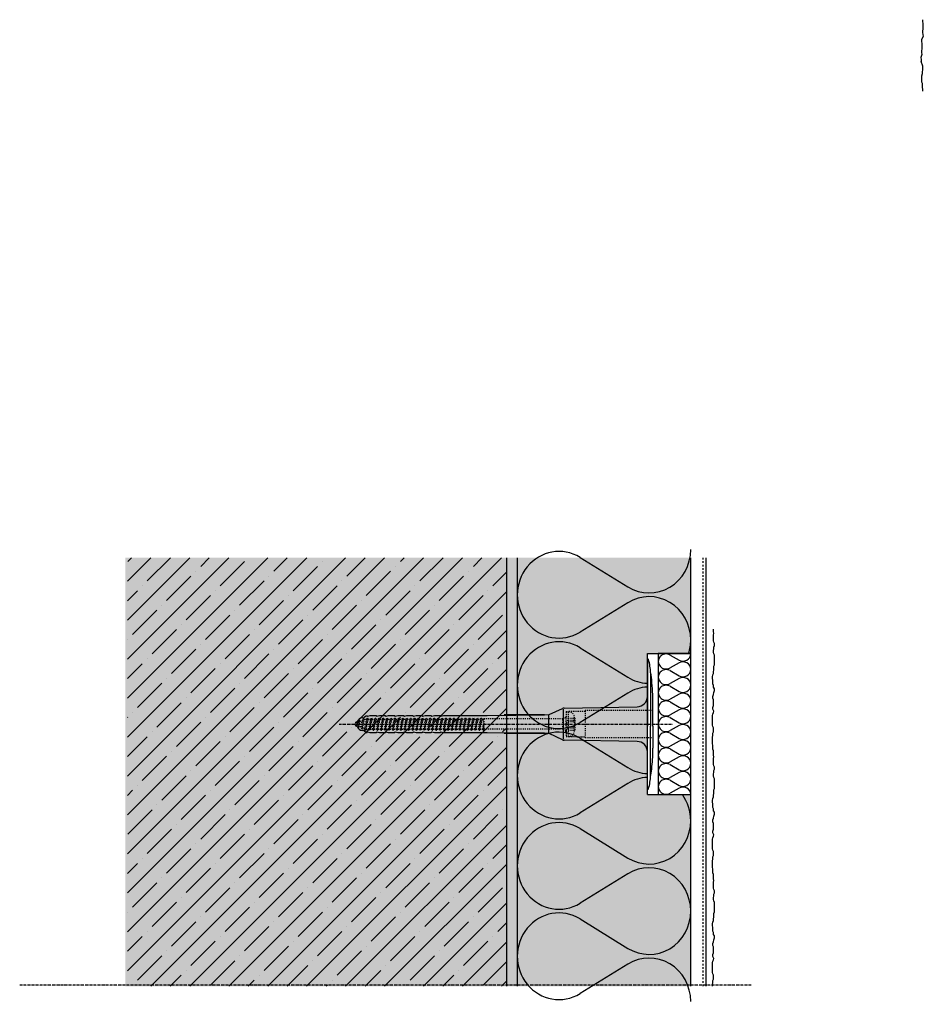
# Model space of a CAD drawing. Extents: x 158 to 4112, y -11579 to -2808.
# Drawn here: x 2578 to 2994, y -4724 to -4270 of the extents above; entities that cross this region are included whole.
import ezdxf

# ---------------------------------------------------------------- set-up
doc = ezdxf.new("R2010")
doc.units = 0
doc.header["$LTSCALE"] = 0.1
for name, pattern in [('ACHSE', [18.5, 12, -3, 0.5, -3]), ('AUSGEZOGEN', [0]), ('MVS_STRICH', [48, 8, -8, 8, -8, 8, -8]), ('OBERFLÄCHE', [25.5, 12, -3, 0.5, -3, 0.5, -3, 0.5, -3]), ('STRICHLINIE', [10, 5, -5]), ('STRICHLINIE2', [0.375, 0.25, -0.125])]:
    doc.linetypes.add(name, pattern=pattern)
for name, color, linetype in [('ACHSEN', 1, 'ACHSE'), ('Armierung', 6, 'Continuous'), ('BEMASSUNG', 1, 'AUSGEZOGEN'), ('DÄMMUNG', 1, 'Continuous'), ('Putz', 6, 'Continuous'), ('Rohbau', 4, 'Continuous'), ('SCHRAFFUR', 7, 'Continuous'), ('SICHTBARE', 7, 'Continuous'), ('UNSICHTBARE', 1, 'STRICHLINIE'), ('ZUSATZ', 1, 'OBERFLÄCHE')]:
    doc.layers.add(name, color=color, linetype=linetype)

# ---------------------------------------------------------------- blocks, each defined once
blk = doc.blocks.new('DAEMM')
at = {"layer": 'DÄMMUNG'}
for p, q in [((0.2065, 0.362), (0.0435, 0.638)), ((0.4565, 0.638), (0.2935, 0.362))]:
    blk.add_line(p, q, dxfattribs=at)
for centre, radius, start, end in [((0.25, 0.76), 0.2398, 329.435, 210.565), ((-0.0001, 0.2399), 0.2399, 270.0152, 30.5802), ((0.5001, 0.2399), 0.2399, 149.4198, 269.9848)]:
    blk.add_arc(centre, radius, start, end, dxfattribs=at)
blk = doc.blocks.new('A$C1226094A')
at = {"layer": 'ACHSEN', "color": 1, "linetype": 'ACHSE'}
blk.add_line((0, -142.19), (0, 11.74), dxfattribs=at)
at = {"layer": 'SICHTBARE', "color": 1, "linetype": 'Continuous'}
for p, q in [((-29.72, 0), (-12.79, 0)), ((-23.62, 1.57), (-23.67, 1.44)), ((-23.67, 1.44), (1, 1.44)), ((-12.79, 0), (1, 0)), ((1, 2.53), (-9.08, 2.53)), ((1, 2.53), (11.08, 2.53)), ((23.67, 1.44), (1, 1.44)), ((14.79, 0), (1, 0)), ((29.72, 0), (14.79, 0)), ((23.62, 1.57), (23.67, 1.44)), ((12.79, 0), (-12.79, 0)), ((-7.4, -38.38), (-7.99, -4.72)), ((7.99, -4.72), (7.4, -38.38)), ((-4.38, -45.24), (-7.22, -39.15)), ((-6.9, -38.77), (6.98, -38.77)), ((7.22, -39.15), (4.38, -45.24)), ((-3.96, -73.92), (-4.2, -47.52)), ((-4.2, -47.52), (-4.2, -66.05)), ((-3.91, -45.64), (3.87, -45.64)), ((4.2, -47.52), (3.96, -73.92)), ((4.2, -66.05), (4.2, -47.52)), ((-3.96, -93.98), (-3.96, -73.92)), ((3.96, -73.92), (3.96, -93.98)), ((-3.68, -95.19), (-3.96, -93.98)), ((3.96, -93.98), (3.68, -95.19)), ((-3.96, -95.43), (-3.86, -95.42)), ((-3.96, -98.21), (-3.96, -95.43)), ((-3.68, -99.41), (-3.96, -98.21)), ((-3.96, -99.65), (-3.86, -99.65)), ((-3.96, -102.43), (-3.96, -99.65)), ((-2.3, -99.72), (-2.35, -99.78)), ((3.96, -98.21), (3.68, -99.41)), ((3.86, -95.42), (3.96, -95.43)), ((3.86, -99.65), (3.96, -99.65)), ((3.96, -95.43), (3.96, -98.21)), ((3.96, -99.65), (3.96, -102.43)), ((-3.68, -103.64), (-3.96, -102.43)), ((-3.96, -105.65), (-3.96, -103.87)), ((-3.96, -103.87), (-3.86, -103.87)), ((-2.3, -103.26), (-2.55, -103.51)), ((3.96, -102.43), (3.68, -103.64)), ((3.86, -103.87), (3.96, -103.87)), ((3.96, -103.87), (3.96, -105.65)), ((-3.96, -105.65), (-3.96, -105.65)), ((-3.96, -106.66), (-3.96, -105.65)), ((-3.68, -107.86), (-3.96, -106.66)), ((-3.96, -110.88), (-3.96, -108.1)), ((-3.96, -108.1), (-3.86, -108.1)), ((-2.3, -106.79), (-2.75, -107.25)), ((3.96, -106.66), (3.68, -107.86)), ((3.86, -108.1), (3.96, -108.1)), ((3.96, -105.65), (3.96, -105.65)), ((3.96, -105.65), (3.96, -106.66)), ((3.96, -108.1), (3.96, -110.88)), ((-3.68, -112.08), (-3.96, -110.88)), ((-3.96, -115.1), (-3.96, -112.32)), ((-3.96, -112.32), (-3.86, -112.32)), ((3.96, -110.88), (3.68, -112.08)), ((3.86, -112.32), (3.96, -112.32)), ((3.96, -112.32), (3.96, -115.1)), ((-3.68, -116.31), (-3.96, -115.1)), ((-3.96, -116.55), (-3.86, -116.54)), ((-3.96, -119.33), (-3.96, -116.55)), ((3.96, -115.1), (3.68, -116.31)), ((3.86, -116.54), (3.96, -116.55)), ((3.96, -116.55), (3.96, -119.33)), ((-3.68, -120.53), (-3.96, -119.33)), ((-3.96, -120.77), (-3.86, -120.77)), ((-3.96, -123.55), (-3.96, -120.77)), ((3.96, -119.33), (3.68, -120.53)), ((3.86, -120.77), (3.96, -120.77)), ((3.96, -120.77), (3.96, -123.55)), ((-3.68, -124.76), (-3.96, -123.55)), ((-3.96, -127.78), (-3.96, -124.99)), ((-3.96, -124.99), (-3.86, -124.99)), ((3.96, -123.55), (3.68, -124.76)), ((3.86, -124.99), (3.96, -124.99)), ((3.96, -124.99), (3.96, -127.78)), ((-3.68, -128.98), (-3.96, -127.78)), ((-3.84, -129.66), (-3.84, -129.21)), ((-3.84, -129.66), (-3.84, -129.21)), ((-3.41, -130.42), (-3.84, -129.66)), ((-2.88, -130.66), (-2.99, -130.66)), ((-2.88, -131.42), (-2.88, -130.66)), ((2.99, -130.66), (2.88, -130.66)), ((2.88, -130.66), (2.88, -131.42)), ((3.84, -129.66), (3.41, -130.42)), ((3.96, -127.78), (3.68, -128.98)), ((3.84, -129.66), (3.84, -129.21)), ((3.84, -129.21), (3.84, -129.66)), ((-0.81, -133.59), (-0.99, -133.77)), ((-0.96, -134.35), (-0.96, -133.78)), ((-0.43, -134.5), (-0.82, -134.5)), ((0.82, -134.5), (0.43, -134.5)), ((0.96, -133.78), (0.96, -134.35))]:
    blk.add_line(p, q, dxfattribs=at)
for centre, radius, start, end in [((-29.72, 0.25), 0.25, 107.0383, 268.0994), ((-23.46, -20.16), 21.6, 90.6383, 107.0383), ((-29.72, 0.38), 0.384, 268.0994, 270), ((-10.18, -92.03), 94.56, 96.9976, 98.1712), ((-8.86, -114.81), 117.34, 91.0436, 96.2808), ((-9.08, -92.03), 94.56, 90, 91.1634), ((11.08, -92.03), 94.56, 88.8366, 90), ((11.26, -75.23), 77.76, 82.2821, 88.7159), ((10.18, -92.03), 94.56, 81.8288, 83.0024), ((23.46, -20.16), 21.6, 72.9617, 89.3617), ((29.72, 0.38), 0.384, 270, 271.9006), ((29.72, 0.25), 0.25, 271.9006, 72.9617), ((-12.79, -4.8), 4.8, 1, 90), ((12.79, -4.8), 4.8, 90, 179), ((-5.48, -38.34), 1.92, 181, 205), ((5.48, -38.34), 1.92, 335, 359), ((-1193.88, -65.93), 1189.68, 359.99407, 0.99641), ((1193.88, -65.93), 1189.68, 179.00359, 180.00593), ((-3.86, -95.23), 0.192, 271, 13.2), ((3.86, -95.23), 0.192, 166.8, 269), ((-3.86, -99.46), 0.192, 271, 13.2), ((3.86, -99.46), 0.192, 166.8, 269), ((-3.86, -103.68), 0.192, 271, 13.2), ((3.86, -103.68), 0.192, 166.8, 269), ((-3.86, -107.9), 0.192, 271, 13.2), ((3.86, -107.9), 0.192, 166.8, 269), ((-3.86, -112.13), 0.192, 271, 13.2), ((3.86, -112.13), 0.192, 166.8, 269), ((-3.86, -116.35), 0.192, 271, 13.2), ((3.86, -116.35), 0.192, 166.8, 269), ((-3.86, -120.58), 0.192, 271, 13.2), ((3.86, -120.58), 0.192, 166.8, 269), ((-3.86, -124.8), 0.192, 271, 13.2), ((3.86, -124.8), 0.192, 166.8, 269), ((-3.86, -129.02), 0.192, 277.3299, 13.2), ((-2.99, -130.18), 0.48, 210, 270), ((-0.48, -131.42), 2.4, 180, 258.463), ((0.48, -131.42), 2.4, 281.537, 0), ((2.99, -130.18), 0.48, 270, 330), ((3.86, -129.02), 0.192, 166.8, 262.6701), ((-0.82, -134.35), 0.144, 180, 270), ((0.82, -134.35), 0.144, 270, 0)]:
    blk.add_arc(centre, radius, start, end, dxfattribs=at)
for points in [[(-3.84, -129.21), (-3.84, -129.21), (-3.84, -129.21), (-3.84, -129.21)], [(-3.84, -129.66), (-3.84, -129.66), (-3.84, -129.66), (-3.84, -129.66)], [(3.84, -129.21), (3.84, -129.21), (3.84, -129.21), (3.84, -129.21)], [(3.84, -129.66), (3.84, -129.66), (3.84, -129.66), (3.84, -129.66)]]:
    blk.add_open_spline(points, degree=3, dxfattribs=at)
at = {"layer": 'UNSICHTBARE', "color": 2, "linetype": 'STRICHLINIE'}
for p, q in [((-6.2, 2.53), (-6.2, -28.68)), ((6.2, -28.68), (6.2, 2.53)), ((-6.2, -28.68), (6.2, -28.68)), ((-5.84, -28.68), (-5.75, -36.54)), ((-3.05, -33.79), (-3.05, -33.55)), ((-3.05, -33.79), (3.05, -33.79)), ((-2.8, -36.54), (-2.8, -33.79)), ((-2.75, -33.54), (2.75, -33.54)), ((-1.75, -36.54), (-1.75, -33.79)), ((-1.25, -36.54), (-1.25, -33.79)), ((1.25, -36.54), (1.25, -33.79)), ((1.75, -36.54), (1.75, -33.79)), ((2.8, -36.54), (2.8, -33.79)), ((3.05, -33.79), (3.05, -33.55)), ((-5.75, -36.54), (5.75, -36.54)), ((-5.75, -37.54), (-5.75, -36.54)), ((-5.75, -37.54), (-2.9, -37.54)), ((-4.71, -37.54), (-3.55, -37.54)), ((-3.55, -37.54), (-2.4, -37.54)), ((-3.25, -37.54), (-2.4, -39.01)), ((2.9, -37.54), (-2.9, -37.54)), ((-2.8, -36.54), (2.8, -36.54)), ((-2.8, -36.54), (0, -37.56)), ((-2.4, -39.01), (-2.4, -75.36)), ((2.4, -39.01), (-2.4, -39.01)), ((0, -37.56), (2.8, -36.54)), ((2.4, -37.54), (3.55, -37.54)), ((3.25, -37.54), (2.4, -39.01)), ((2.4, -39.01), (2.4, -75.36)), ((2.9, -37.54), (5.75, -37.54)), ((3.55, -37.54), (4.71, -37.54)), ((5.75, -37.54), (5.75, -36.54)), ((-2.3, -76.21), (-2.8, -76.5)), ((2.8, -77.41), (-2.8, -76.5)), ((-2.8, -76.6), (-2.8, -76.5)), ((2.8, -77.51), (-2.8, -76.6)), ((-2.3, -76.89), (-2.8, -76.6)), ((-2.4, -75.36), (2.4, -75.36)), ((-2.3, -75.54), (-2.4, -75.36)), ((2.3, -75.54), (-2.3, -75.54)), ((-2.3, -76.21), (-2.3, -75.54)), ((2.3, -77.12), (-2.3, -76.21)), ((2.3, -77.8), (-2.3, -76.89)), ((-2.3, -78.02), (-2.3, -76.89)), ((2.8, -75.7), (0.01, -75.54)), ((2.8, -75.6), (0.01, -75.54)), ((2.3, -75.99), (0.01, -75.54)), ((2.4, -75.36), (2.3, -75.54)), ((2.8, -75.6), (2.3, -75.54)), ((2.8, -75.7), (2.3, -75.99)), ((2.3, -77.12), (2.3, -75.99)), ((2.8, -77.41), (2.3, -77.12)), ((2.8, -75.7), (2.8, -75.6)), ((-2.3, -78.02), (-2.8, -78.31)), ((2.8, -79.22), (-2.8, -78.31)), ((-2.8, -78.41), (-2.8, -78.31)), ((2.8, -79.32), (-2.8, -78.41)), ((-2.3, -78.7), (-2.8, -78.41)), ((-2.3, -79.83), (-2.8, -80.12)), ((2.8, -81.03), (-2.8, -80.12)), ((-2.8, -80.22), (-2.8, -80.12)), ((2.8, -81.13), (-2.8, -80.22)), ((-2.3, -80.51), (-2.8, -80.22)), ((-2.3, -81.64), (-2.8, -81.93)), ((2.3, -78.93), (-2.3, -78.02)), ((2.3, -79.61), (-2.3, -78.7)), ((-2.3, -79.83), (-2.3, -78.7)), ((2.3, -80.74), (-2.3, -79.83)), ((2.3, -81.42), (-2.3, -80.51)), ((-2.3, -81.64), (-2.3, -80.51)), ((2.3, -82.55), (-2.3, -81.64)), ((2.8, -77.51), (2.3, -77.8)), ((2.3, -78.93), (2.3, -77.8)), ((2.8, -79.22), (2.3, -78.93)), ((2.8, -79.32), (2.3, -79.61)), ((2.3, -80.74), (2.3, -79.61)), ((2.8, -81.03), (2.3, -80.74)), ((2.8, -81.13), (2.3, -81.42)), ((2.3, -82.55), (2.3, -81.42)), ((2.8, -77.51), (2.8, -77.41)), ((2.8, -79.32), (2.8, -79.22)), ((2.8, -81.13), (2.8, -81.03)), ((2.8, -82.84), (-2.8, -81.93)), ((-2.8, -82.03), (-2.8, -81.93)), ((2.8, -82.94), (-2.8, -82.03)), ((-2.3, -82.32), (-2.8, -82.03)), ((-2.3, -83.45), (-2.8, -83.74)), ((2.8, -84.65), (-2.8, -83.74)), ((-2.8, -83.84), (-2.8, -83.74)), ((2.8, -84.75), (-2.8, -83.84)), ((-2.3, -84.13), (-2.8, -83.84)), ((-2.3, -85.26), (-2.8, -85.55)), ((2.8, -86.46), (-2.8, -85.55)), ((-2.8, -85.65), (-2.8, -85.55)), ((2.8, -86.56), (-2.8, -85.65)), ((-2.3, -85.94), (-2.8, -85.65)), ((2.3, -83.23), (-2.3, -82.32)), ((-2.3, -83.45), (-2.3, -82.32)), ((2.3, -84.36), (-2.3, -83.45)), ((2.3, -85.04), (-2.3, -84.13)), ((-2.3, -85.26), (-2.3, -84.13)), ((2.3, -86.17), (-2.3, -85.26)), ((2.3, -86.85), (-2.3, -85.94)), ((-2.3, -87.07), (-2.3, -85.94)), ((2.8, -82.84), (2.3, -82.55)), ((2.8, -82.94), (2.3, -83.23)), ((2.3, -84.36), (2.3, -83.23)), ((2.8, -84.65), (2.3, -84.36)), ((2.8, -84.75), (2.3, -85.04)), ((2.3, -86.17), (2.3, -85.04)), ((2.8, -86.46), (2.3, -86.17)), ((2.8, -82.94), (2.8, -82.84)), ((2.8, -84.75), (2.8, -84.65)), ((-2.3, -87.07), (-2.8, -87.36)), ((2.8, -88.27), (-2.8, -87.36)), ((-2.8, -87.46), (-2.8, -87.36)), ((2.8, -88.37), (-2.8, -87.46)), ((-2.3, -87.75), (-2.8, -87.46)), ((-2.3, -88.88), (-2.8, -89.17)), ((2.8, -90.08), (-2.8, -89.17)), ((-2.8, -89.27), (-2.8, -89.17)), ((2.8, -90.18), (-2.8, -89.27)), ((-2.3, -89.56), (-2.8, -89.27)), ((-2.3, -90.69), (-2.8, -90.98)), ((2.3, -87.98), (-2.3, -87.07)), ((2.3, -88.66), (-2.3, -87.75)), ((-2.3, -88.88), (-2.3, -87.75)), ((2.3, -89.79), (-2.3, -88.88)), ((2.3, -90.47), (-2.3, -89.56)), ((-2.3, -90.69), (-2.3, -89.56)), ((2.3, -91.6), (-2.3, -90.69)), ((2.8, -86.56), (2.3, -86.85)), ((2.3, -87.98), (2.3, -86.85)), ((2.8, -88.27), (2.3, -87.98)), ((2.8, -88.37), (2.3, -88.66)), ((2.3, -89.79), (2.3, -88.66)), ((2.8, -90.08), (2.3, -89.79)), ((2.8, -90.18), (2.3, -90.47)), ((2.3, -91.6), (2.3, -90.47)), ((2.8, -86.56), (2.8, -86.46)), ((2.8, -88.37), (2.8, -88.27)), ((2.8, -90.18), (2.8, -90.08)), ((2.8, -91.89), (-2.8, -90.98)), ((-2.8, -91.08), (-2.8, -90.98)), ((2.8, -91.99), (-2.8, -91.08)), ((-2.3, -91.37), (-2.8, -91.08)), ((-2.3, -92.5), (-2.8, -92.79)), ((2.8, -93.7), (-2.8, -92.79)), ((-2.8, -92.89), (-2.8, -92.79)), ((2.8, -93.8), (-2.8, -92.89)), ((-2.3, -93.18), (-2.8, -92.89)), ((-2.3, -94.31), (-2.8, -94.6)), ((2.8, -95.51), (-2.8, -94.6)), ((-2.8, -94.7), (-2.8, -94.6)), ((2.8, -95.61), (-2.8, -94.7)), ((-2.3, -94.99), (-2.8, -94.7)), ((2.3, -92.28), (-2.3, -91.37)), ((-2.3, -92.5), (-2.3, -91.37)), ((2.3, -93.41), (-2.3, -92.5)), ((2.3, -94.09), (-2.3, -93.18)), ((-2.3, -94.31), (-2.3, -93.18)), ((2.3, -95.22), (-2.3, -94.31)), ((2.3, -95.9), (-2.3, -94.99)), ((-2.3, -96.12), (-2.3, -94.99)), ((2.8, -91.89), (2.3, -91.6)), ((2.8, -91.99), (2.3, -92.28)), ((2.3, -93.41), (2.3, -92.28)), ((2.8, -93.7), (2.3, -93.41)), ((2.8, -93.8), (2.3, -94.09)), ((2.3, -95.22), (2.3, -94.09)), ((2.8, -95.51), (2.3, -95.22)), ((2.8, -91.99), (2.8, -91.89)), ((2.8, -93.8), (2.8, -93.7)), ((-2.3, -96.12), (-2.8, -96.41)), ((2.8, -97.32), (-2.8, -96.41)), ((-2.8, -96.51), (-2.8, -96.41)), ((2.8, -97.42), (-2.8, -96.51)), ((-2.3, -96.8), (-2.8, -96.51)), ((-2.3, -97.93), (-2.8, -98.22)), ((2.8, -99.13), (-2.8, -98.22)), ((-2.8, -98.32), (-2.8, -98.22)), ((2.8, -99.23), (-2.8, -98.32)), ((-2.3, -98.61), (-2.8, -98.32)), ((-2.3, -99.74), (-2.8, -100.03)), ((2.3, -97.03), (-2.3, -96.12)), ((2.3, -97.71), (-2.3, -96.8)), ((-2.3, -97.93), (-2.3, -96.8)), ((2.3, -98.84), (-2.3, -97.93)), ((2.3, -99.52), (-2.3, -98.61)), ((-2.3, -99.74), (-2.3, -98.61)), ((2.3, -100.65), (-2.3, -99.74)), ((2.8, -95.61), (2.3, -95.9)), ((2.3, -97.03), (2.3, -95.9)), ((2.8, -97.32), (2.3, -97.03)), ((2.8, -97.42), (2.3, -97.71)), ((2.3, -98.84), (2.3, -97.71)), ((2.8, -99.13), (2.3, -98.84)), ((2.8, -99.23), (2.3, -99.52)), ((2.3, -100.65), (2.3, -99.52)), ((2.8, -95.61), (2.8, -95.51)), ((2.8, -97.42), (2.8, -97.32)), ((2.8, -99.23), (2.8, -99.13)), ((2.8, -100.94), (-2.8, -100.03)), ((-2.8, -100.13), (-2.8, -100.03)), ((2.8, -101.04), (-2.8, -100.13)), ((-2.3, -100.42), (-2.8, -100.13)), ((-2.3, -101.55), (-2.8, -101.84)), ((2.8, -102.75), (-2.8, -101.84)), ((-2.8, -101.94), (-2.8, -101.84)), ((2.8, -102.85), (-2.8, -101.94)), ((-2.3, -102.23), (-2.8, -101.94)), ((-2.3, -103.36), (-2.8, -103.65)), ((2.8, -104.56), (-2.8, -103.65)), ((-2.8, -103.75), (-2.8, -103.65)), ((2.8, -104.66), (-2.8, -103.75)), ((-2.3, -104.04), (-2.8, -103.75)), ((2.3, -101.33), (-2.3, -100.42)), ((-2.3, -101.55), (-2.3, -100.42)), ((2.3, -102.46), (-2.3, -101.55)), ((2.3, -103.14), (-2.3, -102.23)), ((-2.3, -103.36), (-2.3, -102.23)), ((2.3, -104.27), (-2.3, -103.36)), ((2.3, -104.95), (-2.3, -104.04)), ((-2.3, -105.17), (-2.3, -104.04)), ((2.8, -100.94), (2.3, -100.65)), ((2.8, -101.04), (2.3, -101.33)), ((2.3, -102.46), (2.3, -101.33)), ((2.8, -102.75), (2.3, -102.46)), ((2.8, -102.85), (2.3, -103.14)), ((2.3, -104.27), (2.3, -103.14)), ((2.8, -104.56), (2.3, -104.27)), ((2.8, -101.04), (2.8, -100.94)), ((2.8, -102.85), (2.8, -102.75)), ((-2.3, -105.17), (-2.8, -105.46)), ((2.8, -106.37), (-2.8, -105.46)), ((-2.8, -105.56), (-2.8, -105.46)), ((-2.3, -105.85), (-2.8, -105.56)), ((2.8, -106.47), (-2.8, -105.56)), ((-2.3, -106.98), (-2.8, -107.27)), ((2.8, -108.18), (-2.8, -107.27)), ((-2.8, -107.37), (-2.8, -107.27)), ((2.8, -108.28), (-2.8, -107.37)), ((-2.3, -107.66), (-2.8, -107.37)), ((-2.3, -108.79), (-2.8, -109.08)), ((2.3, -106.08), (-2.3, -105.17)), ((2.3, -106.76), (-2.3, -105.85)), ((-2.3, -106.98), (-2.3, -105.85)), ((2.3, -107.89), (-2.3, -106.98)), ((2.3, -108.57), (-2.3, -107.66)), ((-2.3, -108.79), (-2.3, -107.66)), ((2.3, -109.7), (-2.3, -108.79)), ((2.8, -104.66), (2.3, -104.95)), ((2.3, -106.08), (2.3, -104.95)), ((2.8, -106.37), (2.3, -106.08)), ((2.8, -106.47), (2.3, -106.76)), ((2.3, -107.89), (2.3, -106.76)), ((2.8, -108.18), (2.3, -107.89)), ((2.8, -108.28), (2.3, -108.57)), ((2.3, -109.7), (2.3, -108.57)), ((2.8, -104.66), (2.8, -104.56)), ((2.8, -106.47), (2.8, -106.37)), ((2.8, -108.28), (2.8, -108.18)), ((2.8, -109.99), (-2.8, -109.08)), ((-2.8, -109.18), (-2.8, -109.08)), ((2.8, -110.09), (-2.8, -109.18)), ((-2.3, -109.47), (-2.8, -109.18)), ((-2.3, -110.6), (-2.8, -110.89)), ((2.8, -111.8), (-2.8, -110.89)), ((-2.8, -110.99), (-2.8, -110.89)), ((2.8, -111.9), (-2.8, -110.99)), ((-2.3, -111.28), (-2.8, -110.99)), ((-2.3, -112.41), (-2.8, -112.7)), ((2.8, -113.61), (-2.8, -112.7)), ((-2.8, -112.8), (-2.8, -112.7)), ((2.8, -113.71), (-2.8, -112.8)), ((-2.3, -113.09), (-2.8, -112.8)), ((2.3, -110.38), (-2.3, -109.47)), ((-2.3, -110.6), (-2.3, -109.47)), ((2.3, -111.51), (-2.3, -110.6)), ((2.3, -112.19), (-2.3, -111.28)), ((-2.3, -112.41), (-2.3, -111.28)), ((2.3, -113.32), (-2.3, -112.41)), ((-2.3, -114.22), (-2.3, -113.09)), ((2.3, -114), (-2.3, -113.09)), ((2.8, -109.99), (2.3, -109.7)), ((2.8, -110.09), (2.3, -110.38)), ((2.3, -111.51), (2.3, -110.38)), ((2.8, -111.8), (2.3, -111.51)), ((2.8, -111.9), (2.3, -112.19)), ((2.3, -113.32), (2.3, -112.19)), ((2.8, -113.61), (2.3, -113.32)), ((2.8, -110.09), (2.8, -109.99)), ((2.8, -111.9), (2.8, -111.8)), ((-2.3, -114.22), (-2.8, -114.51)), ((2.8, -115.42), (-2.8, -114.51)), ((-2.8, -114.61), (-2.8, -114.51)), ((2.8, -115.52), (-2.8, -114.61)), ((-2.3, -114.9), (-2.8, -114.61)), ((-2.3, -116.03), (-2.8, -116.32)), ((2.8, -117.23), (-2.8, -116.32)), ((-2.8, -116.42), (-2.8, -116.32)), ((2.8, -117.33), (-2.8, -116.42)), ((-2.3, -116.71), (-2.8, -116.42)), ((-2.3, -117.84), (-2.8, -118.13)), ((2.3, -115.13), (-2.3, -114.22)), ((2.3, -115.81), (-2.3, -114.9)), ((-2.3, -116.03), (-2.3, -114.9)), ((2.3, -116.94), (-2.3, -116.03)), ((2.3, -117.62), (-2.3, -116.71)), ((-2.3, -117.84), (-2.3, -116.71)), ((2.3, -118.75), (-2.3, -117.84)), ((2.8, -113.71), (2.3, -114)), ((2.3, -115.13), (2.3, -114)), ((2.8, -115.42), (2.3, -115.13)), ((2.8, -115.52), (2.3, -115.81)), ((2.3, -116.94), (2.3, -115.81)), ((2.8, -117.23), (2.3, -116.94)), ((2.8, -117.33), (2.3, -117.62)), ((2.3, -118.75), (2.3, -117.62)), ((2.8, -113.71), (2.8, -113.61)), ((2.8, -115.52), (2.8, -115.42)), ((2.8, -117.33), (2.8, -117.23)), ((2.8, -119.04), (-2.8, -118.13)), ((-2.8, -118.23), (-2.8, -118.13)), ((2.8, -119.14), (-2.8, -118.23)), ((-2.3, -118.52), (-2.8, -118.23)), ((-2.3, -119.65), (-2.8, -119.94)), ((2.8, -120.85), (-2.8, -119.94)), ((-2.8, -120.04), (-2.8, -119.94)), ((2.8, -120.95), (-2.8, -120.04)), ((-2.3, -120.33), (-2.8, -120.04)), ((-2.3, -121.46), (-2.8, -121.75)), ((2.8, -122.66), (-2.8, -121.75)), ((-2.8, -121.85), (-2.8, -121.75)), ((-2.3, -122.14), (-2.8, -121.85)), ((2.8, -122.76), (-2.8, -121.85)), ((2.3, -119.43), (-2.3, -118.52)), ((-2.3, -119.65), (-2.3, -118.52)), ((2.3, -120.56), (-2.3, -119.65)), ((2.3, -121.24), (-2.3, -120.33)), ((-2.3, -121.46), (-2.3, -120.33)), ((2.3, -122.37), (-2.3, -121.46)), ((2.3, -123.05), (-2.3, -122.14)), ((-2.3, -123.27), (-2.3, -122.14)), ((2.8, -119.04), (2.3, -118.75)), ((2.8, -119.14), (2.3, -119.43)), ((2.3, -120.56), (2.3, -119.43)), ((2.8, -120.85), (2.3, -120.56)), ((2.8, -120.95), (2.3, -121.24)), ((2.3, -122.37), (2.3, -121.24)), ((2.8, -122.66), (2.3, -122.37)), ((2.8, -119.14), (2.8, -119.04)), ((2.8, -120.95), (2.8, -120.85)), ((-2.3, -123.27), (-2.8, -123.56)), ((2.8, -124.47), (-2.8, -123.56)), ((-2.8, -123.66), (-2.8, -123.56)), ((2.8, -124.57), (-2.8, -123.66)), ((-2.3, -123.95), (-2.8, -123.66)), ((-2.3, -125.08), (-2.8, -125.37)), ((2.8, -126.28), (-2.8, -125.37)), ((-2.8, -125.47), (-2.8, -125.37)), ((2.8, -126.38), (-2.8, -125.47)), ((-2.3, -125.76), (-2.8, -125.47)), ((-2.3, -126.89), (-2.8, -127.18)), ((2.3, -124.18), (-2.3, -123.27)), ((2.3, -124.86), (-2.3, -123.95)), ((-2.3, -125.08), (-2.3, -123.95)), ((2.3, -125.99), (-2.3, -125.08)), ((2.3, -126.67), (-2.3, -125.76)), ((-2.3, -126.89), (-2.3, -125.76)), ((2.3, -127.8), (-2.3, -126.89)), ((2.8, -122.76), (2.3, -123.05)), ((2.3, -124.18), (2.3, -123.05)), ((2.8, -124.47), (2.3, -124.18)), ((2.8, -124.57), (2.3, -124.86)), ((2.3, -125.99), (2.3, -124.86)), ((2.8, -126.28), (2.3, -125.99)), ((2.8, -126.38), (2.3, -126.67)), ((2.3, -127.8), (2.3, -126.67)), ((2.8, -122.76), (2.8, -122.66)), ((2.8, -124.57), (2.8, -124.47)), ((2.8, -126.38), (2.8, -126.28)), ((2.8, -128.09), (-2.8, -127.18)), ((-2.8, -127.28), (-2.8, -127.18)), ((2.8, -128.19), (-2.8, -127.28)), ((-2.3, -127.57), (-2.8, -127.28)), ((-2.3, -128.7), (-2.8, -128.99)), ((2.8, -129.9), (-2.8, -128.99)), ((-2.8, -129.09), (-2.8, -128.99)), ((2.8, -130), (-2.8, -129.09)), ((-2.3, -129.38), (-2.8, -129.09)), ((-2.06, -130.56), (-2.56, -130.85)), ((2.25, -131.6), (-2.56, -130.85)), ((-2.56, -130.95), (-2.56, -130.85)), ((2.25, -131.7), (-2.56, -130.95)), ((-1.69, -131.45), (-2.56, -130.95)), ((2.3, -128.48), (-2.3, -127.57)), ((-2.3, -128.7), (-2.3, -127.57)), ((2.3, -129.61), (-2.3, -128.7)), ((2.13, -130.38), (-2.3, -129.38)), ((-2.3, -129.98), (-2.3, -129.38)), ((-2.06, -130.56), (-2.3, -129.98)), ((1.75, -131.31), (-2.06, -130.56)), ((1.38, -132.2), (-1.69, -131.45)), ((-1.24, -132.53), (-1.69, -131.45)), ((2.13, -130.38), (1.75, -131.31)), ((2.25, -131.6), (1.75, -131.31)), ((2.8, -130), (2.13, -130.38)), ((2.25, -131.7), (2.25, -131.6)), ((2.8, -128.09), (2.3, -127.8)), ((2.8, -128.19), (2.3, -128.48)), ((2.3, -129.61), (2.3, -128.48)), ((2.8, -129.9), (2.3, -129.61)), ((2.8, -128.19), (2.8, -128.09)), ((2.8, -130), (2.8, -129.9)), ((-1.24, -132.53), (-1.74, -132.82)), ((1.56, -133.27), (-1.74, -132.82)), ((-1.74, -132.92), (-1.74, -132.82)), ((1.56, -133.37), (-1.74, -132.92)), ((-0.88, -133.42), (-1.74, -132.92)), ((1.06, -132.99), (-1.24, -132.53)), ((0, -135.54), (-0.88, -133.42)), ((0.69, -133.88), (-0.88, -133.42)), ((0.69, -133.88), (0, -135.54)), ((1.56, -133.37), (0.69, -133.88)), ((1.38, -132.2), (1.06, -132.99)), ((1.56, -133.27), (1.06, -132.99)), ((2.25, -131.7), (1.38, -132.2)), ((1.56, -133.37), (1.56, -133.27))]:
    blk.add_line(p, q, dxfattribs=at)
at = {"layer": 'UNSICHTBARE', "color": 2, "linetype": 'STRICHLINIE2'}
blk.add_line((5.75, -36.54), (5.84, -28.68), dxfattribs=at)
at = {"layer": 'UNSICHTBARE', "color": 2, "linetype": 'STRICHLINIE'}
for centre, radius, start, end in [((-2.75, -36.54), 3, 90, 180), ((2.75, -36.54), 3, 0, 90), ((-3.55, -38.02), 0.48, 0, 90), ((3.55, -38.02), 0.48, 90, 180)]:
    blk.add_arc(centre, radius, start, end, dxfattribs=at)

msp = doc.modelspace()

# ---------------------------------------------------------------- hatches: boundary and pattern name
at = {"layer": 'SCHRAFFUR', "linetype": 'AUSGEZOGEN'}
h = msp.add_hatch(color=254, dxfattribs=at)
h.dxf.hatch_style = 1
h.paths.add_polyline_path([(2802.27, -4518.38), (2626.59, -4518.38), (2626.59, -4715.97), (2802.27, -4715.97)])
at = {"layer": 'SCHRAFFUR', "linetype": 'Continuous'}
h = msp.add_hatch(dxfattribs=at)
h.set_pattern_fill('ANSI35', color=3, scale=2, angle=360, style=0)
h.set_pattern_definition([(45, (649.712, -508.182), (-8.980256, 8.980256), []), (45, (658.692, -508.182), (-8.980256, 8.980256), [15.875, -3.175, 0, -3.175])])
h.paths.add_polyline_path([(2802.27, -4518.38), (2627.47, -4518.38), (2627.47, -4715.97), (2802.27, -4715.97)])
h = msp.add_hatch(dxfattribs=at)
h.set_pattern_fill('HEX', color=252, scale=0.23, angle=360, style=0)
h.set_pattern_definition([(360, (3e-12, -581.0304), (3e-16, 1.2648301), [0.73025, -1.4605]), (120, (3e-12, -581.0304), (-1.095375, -0.63241505), [0.73025, -1.4605]), (60, (0.7303, -581.0304), (-1.095375, 0.63241505), [0.73025, -1.4605])])
h.paths.add_polyline_path([(2807.27, -4518.38), (2802.27, -4518.38), (2802.27, -4715.97), (2807.27, -4715.97)])
at = {"layer": 'SCHRAFFUR', "linetype": 'AUSGEZOGEN', "true_color": 0xedfee1}
h = msp.add_hatch(color=7, dxfattribs=at)
h.dxf.hatch_style = 1
h.paths.add_polyline_path([(2887.27, -4627.59), (2867.27, -4627.59), (2867.27, -4562.59), (2887.27, -4562.59), (2887.27, -4518.38), (2807.27, -4518.38), (2807.27, -4715.97), (2887.27, -4715.97)])

# ---------------------------------------------------------------- linework, layer by layer
at = {"layer": 'ACHSEN', "color": 1, "linetype": 'ACHSE'}
msp.add_line((2915.16, -4715.5), (2577.83, -4715.5), dxfattribs=at)
msp.add_line((2915.16, -4715.5), (2577.83, -4715.5), dxfattribs=at)
at = {"layer": 'Armierung', "linetype": 'Continuous'}
msp.add_line((2894.27, -4518.38), (2894.27, -4715.97), dxfattribs=at)
at = {"layer": 'DÄMMUNG'}
for p, q in [((2836.23, -4559.92), (2858.31, -4573.51)), ((2858.31, -4580.76), (2836.23, -4594.34)), ((2836.23, -4601.59), (2858.31, -4615.17)), ((2858.31, -4622.42), (2836.23, -4636.01))]:
    msp.add_line(p, q, dxfattribs=at)
for centre, start_param, end_param in [((2826.47, -4577.13), -0.53346, 3.675053), ((2868.07, -4556.29), 4.391862, 4.712123), ((2868.07, -4556.29), 2.607867, 3.09963), ((2868.07, -4597.97), 0.041963, 0.533726), ((2826.47, -4618.8), -0.53346, 3.675053), ((2868.07, -4597.96), 2.607867, 3.09963), ((2868.07, -4639.64), 0.041963, 0.533726), ((2868.07, -4639.64), -1.57053, -0.924314)]:
    msp.add_ellipse(centre, major_axis=(0, 19.99), ratio=0.96, start_param=start_param, end_param=end_param, dxfattribs=at)
at = {"layer": 'Putz', "color": 6, "linetype": 'AUSGEZOGEN', "lineweight": -3}
for p, q in [((2994.04, -4270.27), (2994.04, -4271.15)), ((2994.04, -4271.15), (2994.26, -4272.03)), ((2994.26, -4272.03), (2994.26, -4272.92)), ((2994.26, -4274.69), (2994.04, -4275.35)), ((2994.04, -4275.35), (2994.04, -4276.23)), ((2994.04, -4276.23), (2994.26, -4277.12)), ((2994.26, -4272.92), (2994.26, -4273.8)), ((2994.26, -4273.8), (2994.26, -4274.69)), ((2994.48, -4278), (2993.63, -4279.45)), ((2993.63, -4279.45), (2993.63, -4280.33)), ((2993.63, -4280.33), (2993.85, -4281.21)), ((2993.85, -4281.21), (2993.85, -4282.1)), ((2994.26, -4277.12), (2994.48, -4278)), ((2993.85, -4283.86), (2993.63, -4284.53)), ((2993.63, -4284.53), (2993.63, -4285.41)), ((2993.63, -4285.41), (2993.85, -4286.29)), ((2993.85, -4282.1), (2993.85, -4282.98)), ((2993.85, -4282.98), (2993.85, -4283.86)), ((2993.85, -4286.29), (2993.29, -4287.75)), ((2993.29, -4287.75), (2993.51, -4288.64)), ((2993.51, -4288.64), (2993.51, -4289.52)), ((2994.26, -4291.77), (2993.51, -4289.52)), ((2993.82, -4296.19), (2994.04, -4295.08)), ((2994.04, -4294.2), (2994.26, -4293.53)), ((2994.04, -4295.08), (2994.04, -4294.2)), ((2994.26, -4292.65), (2994.26, -4291.77)), ((2994.26, -4293.53), (2994.26, -4292.65)), ((2993.82, -4297.07), (2993.82, -4296.19)), ((2993.82, -4298.17), (2993.82, -4297.07)), ((2993.82, -4299.06), (2993.82, -4298.17)), ((2994.04, -4299.72), (2993.82, -4299.06)), ((2994.04, -4300.61), (2994.04, -4299.72)), ((2994.04, -4301.49), (2994.04, -4300.61)), ((2994.26, -4302.37), (2994.04, -4301.49)), ((2994.26, -4303.26), (2994.26, -4302.37)), ((2897.71, -4552.47), (2897.71, -4551.37)), ((2897.93, -4553.13), (2897.71, -4552.47)), ((2897.71, -4554.02), (2897.93, -4553.13)), ((2897.71, -4554.9), (2897.71, -4554.02)), ((2897.71, -4555.79), (2897.71, -4554.9)), ((2897.71, -4556.67), (2897.71, -4555.79)), ((2897.93, -4557.33), (2897.71, -4556.67)), ((2898.15, -4557.99), (2897.93, -4557.33)), ((2898.15, -4558.88), (2898.15, -4557.99)), ((2897.71, -4561.09), (2897.93, -4560.43)), ((2897.71, -4561.97), (2897.71, -4561.09)), ((2897.93, -4562.63), (2897.71, -4561.97)), ((2897.93, -4559.54), (2898.15, -4558.88)), ((2897.93, -4560.43), (2897.93, -4559.54)), ((2898.15, -4563.3), (2897.93, -4562.63)), ((2898.15, -4564.18), (2898.15, -4563.3)), ((2898.15, -4565.07), (2898.15, -4564.18)), ((2898.15, -4565.95), (2898.15, -4565.07)), ((2898.15, -4566.83), (2898.15, -4565.95)), ((2898.15, -4567.72), (2898.15, -4566.83)), ((2897.49, -4572.36), (2897.71, -4571.69)), ((2897.71, -4570.81), (2897.93, -4570.15)), ((2897.71, -4571.69), (2897.71, -4570.81)), ((2897.93, -4568.38), (2898.15, -4567.72)), ((2897.93, -4569.26), (2897.93, -4568.38)), ((2897.93, -4570.15), (2897.93, -4569.26)), ((2897.27, -4573.24), (2897.49, -4572.36)), ((2897.27, -4574.12), (2897.27, -4573.24)), ((2897.49, -4574.79), (2897.27, -4574.12)), ((2897.49, -4575.67), (2897.49, -4574.79)), ((2897.49, -4576.55), (2897.49, -4575.67)), ((2897.71, -4577.22), (2897.49, -4576.55)), ((2897.71, -4578.1), (2897.71, -4577.22)), ((2898.15, -4578.76), (2897.71, -4578.1)), ((2897.71, -4581.42), (2897.93, -4580.53)), ((2897.93, -4580.53), (2898.15, -4579.65)), ((2898.15, -4579.65), (2898.15, -4578.76)), ((2897.49, -4582.3), (2897.71, -4581.42)), ((2897.49, -4583.18), (2897.49, -4582.3)), ((2897.71, -4583.85), (2897.49, -4583.18)), ((2897.71, -4584.73), (2897.71, -4583.85)), ((2897.71, -4585.61), (2897.71, -4584.73)), ((2897.71, -4586.5), (2897.71, -4585.61)), ((2897.49, -4587.38), (2897.71, -4586.5)), ((2897.49, -4588.27), (2897.49, -4587.38)), ((2897.93, -4589.15), (2897.49, -4588.27)), ((2897.49, -4590.47), (2897.71, -4589.81)), ((2897.71, -4589.81), (2897.93, -4589.15)), ((2897.27, -4591.14), (2897.49, -4590.47)), ((2897.27, -4592.02), (2897.27, -4591.14)), ((2897.27, -4592.91), (2897.27, -4592.02)), ((2897.27, -4593.79), (2897.27, -4592.91)), ((2897.27, -4594.67), (2897.27, -4593.79)), ((2897.27, -4595.56), (2897.27, -4594.67)), ((2897.49, -4596.22), (2897.27, -4595.56)), ((2897.71, -4596.88), (2897.49, -4596.22)), ((2897.49, -4599.31), (2897.71, -4598.65)), ((2897.49, -4600.2), (2897.49, -4599.31)), ((2897.71, -4597.77), (2897.71, -4596.88)), ((2897.71, -4598.65), (2897.71, -4597.77)), ((2897.27, -4601.3), (2897.49, -4600.2)), ((2897.27, -4602.18), (2897.27, -4601.3)), ((2897.27, -4603.29), (2897.27, -4602.18)), ((2897.27, -4604.17), (2897.27, -4603.29)), ((2897.49, -4604.84), (2897.27, -4604.17)), ((2897.49, -4605.72), (2897.49, -4604.84)), ((2897.49, -4606.6), (2897.49, -4605.72)), ((2897.71, -4607.49), (2897.49, -4606.6)), ((2897.71, -4608.37), (2897.71, -4607.49)), ((2897.71, -4609.48), (2897.71, -4608.37)), ((2897.93, -4610.14), (2897.71, -4609.48)), ((2897.71, -4611.02), (2897.93, -4610.14)), ((2897.71, -4611.91), (2897.71, -4611.02)), ((2897.71, -4612.79), (2897.71, -4611.91)), ((2897.71, -4613.67), (2897.71, -4612.79)), ((2897.93, -4614.34), (2897.71, -4613.67)), ((2897.71, -4618.09), (2897.93, -4617.43)), ((2898.15, -4615), (2897.93, -4614.34)), ((2897.93, -4616.55), (2898.15, -4615.88)), ((2897.93, -4617.43), (2897.93, -4616.55)), ((2898.15, -4615.88), (2898.15, -4615)), ((2897.71, -4618.98), (2897.71, -4618.09)), ((2897.93, -4619.64), (2897.71, -4618.98)), ((2898.15, -4620.3), (2897.93, -4619.64)), ((2898.15, -4621.19), (2898.15, -4620.3)), ((2898.15, -4622.07), (2898.15, -4621.19)), ((2897.93, -4625.38), (2898.15, -4624.72)), ((2897.93, -4626.27), (2897.93, -4625.38)), ((2897.93, -4627.15), (2897.93, -4626.27)), ((2898.15, -4622.95), (2898.15, -4622.07)), ((2898.15, -4623.84), (2898.15, -4622.95)), ((2898.15, -4624.72), (2898.15, -4623.84)), ((2897.27, -4630.25), (2897.49, -4629.36)), ((2897.27, -4631.13), (2897.27, -4630.25)), ((2897.49, -4629.36), (2897.71, -4628.7)), ((2897.71, -4627.82), (2897.93, -4627.15)), ((2897.71, -4628.7), (2897.71, -4627.82)), ((2897.49, -4631.79), (2897.27, -4631.13)), ((2897.49, -4632.68), (2897.49, -4631.79)), ((2897.49, -4633.56), (2897.49, -4632.68)), ((2897.71, -4634.22), (2897.49, -4633.56)), ((2897.71, -4635.11), (2897.71, -4634.22)), ((2898.15, -4635.77), (2897.71, -4635.11)), ((2897.49, -4639.3), (2897.71, -4638.42)), ((2897.49, -4640.19), (2897.49, -4639.3)), ((2897.71, -4640.85), (2897.49, -4640.19)), ((2897.71, -4638.42), (2897.93, -4637.54)), ((2897.93, -4637.54), (2898.15, -4636.65)), ((2898.15, -4636.65), (2898.15, -4635.77)), ((2897.49, -4644.39), (2897.71, -4643.5)), ((2897.49, -4645.27), (2897.49, -4644.39)), ((2897.71, -4641.73), (2897.71, -4640.85)), ((2897.71, -4642.62), (2897.71, -4641.73)), ((2897.71, -4643.5), (2897.71, -4642.62)), ((2897.27, -4648.14), (2897.49, -4647.48)), ((2897.27, -4649.03), (2897.27, -4648.14)), ((2897.27, -4649.91), (2897.27, -4649.03)), ((2897.93, -4646.15), (2897.49, -4645.27)), ((2897.49, -4647.48), (2897.71, -4646.82)), ((2897.71, -4646.82), (2897.93, -4646.15)), ((2897.27, -4650.79), (2897.27, -4649.91)), ((2897.27, -4651.68), (2897.27, -4650.79)), ((2897.27, -4652.56), (2897.27, -4651.68)), ((2897.49, -4653.22), (2897.27, -4652.56)), ((2897.71, -4653.89), (2897.49, -4653.22)), ((2897.27, -4658.31), (2897.49, -4657.2)), ((2897.27, -4659.19), (2897.27, -4658.31)), ((2897.49, -4656.32), (2897.71, -4655.65)), ((2897.49, -4657.2), (2897.49, -4656.32)), ((2897.71, -4654.77), (2897.71, -4653.89)), ((2897.71, -4655.65), (2897.71, -4654.77)), ((2897.27, -4660.29), (2897.27, -4659.19)), ((2897.27, -4661.18), (2897.27, -4660.29)), ((2897.49, -4661.84), (2897.27, -4661.18)), ((2897.49, -4662.73), (2897.49, -4661.84)), ((2897.49, -4663.61), (2897.49, -4662.73)), ((2897.71, -4664.49), (2897.49, -4663.61)), ((2897.71, -4665.38), (2897.71, -4664.49)), ((2897.71, -4666.48), (2897.71, -4665.38)), ((2897.93, -4667.14), (2897.71, -4666.48)), ((2897.71, -4668.03), (2897.93, -4667.14)), ((2897.71, -4668.91), (2897.71, -4668.03)), ((2897.71, -4669.8), (2897.71, -4668.91)), ((2897.71, -4670.68), (2897.71, -4669.8)), ((2897.93, -4671.34), (2897.71, -4670.68)), ((2898.15, -4672), (2897.93, -4671.34)), ((2897.71, -4675.1), (2897.93, -4674.44)), ((2897.71, -4675.98), (2897.71, -4675.1)), ((2897.93, -4676.64), (2897.71, -4675.98)), ((2897.93, -4673.55), (2898.15, -4672.89)), ((2897.93, -4674.44), (2897.93, -4673.55)), ((2898.15, -4672.89), (2898.15, -4672)), ((2898.15, -4677.31), (2897.93, -4676.64)), ((2898.15, -4678.19), (2898.15, -4677.31)), ((2898.15, -4679.08), (2898.15, -4678.19)), ((2898.15, -4679.96), (2898.15, -4679.08)), ((2898.15, -4680.84), (2898.15, -4679.96)), ((2898.15, -4681.73), (2898.15, -4680.84)), ((2897.71, -4684.82), (2897.93, -4684.16)), ((2897.71, -4685.7), (2897.71, -4684.82)), ((2897.93, -4682.39), (2898.15, -4681.73)), ((2897.93, -4683.27), (2897.93, -4682.39)), ((2897.93, -4684.16), (2897.93, -4683.27)), ((2897.27, -4687.25), (2897.49, -4686.37)), ((2897.27, -4688.13), (2897.27, -4687.25)), ((2897.49, -4688.8), (2897.27, -4688.13)), ((2897.49, -4686.37), (2897.71, -4685.7)), ((2897.49, -4689.68), (2897.49, -4688.8)), ((2897.49, -4690.56), (2897.49, -4689.68)), ((2897.71, -4691.23), (2897.49, -4690.56)), ((2897.71, -4692.11), (2897.71, -4691.23)), ((2898.15, -4692.77), (2897.71, -4692.11)), ((2897.71, -4695.43), (2897.93, -4694.54)), ((2897.93, -4694.54), (2898.15, -4693.66)), ((2898.15, -4693.66), (2898.15, -4692.77)), ((2897.49, -4696.31), (2897.71, -4695.43)), ((2897.49, -4697.19), (2897.49, -4696.31)), ((2897.71, -4697.86), (2897.49, -4697.19)), ((2897.71, -4698.74), (2897.71, -4697.86)), ((2897.71, -4699.62), (2897.71, -4698.74)), ((2897.49, -4701.39), (2897.71, -4700.51)), ((2897.49, -4702.28), (2897.49, -4701.39)), ((2897.93, -4703.16), (2897.49, -4702.28)), ((2897.71, -4700.51), (2897.71, -4699.62)), ((2897.71, -4703.82), (2897.93, -4703.16)), ((2897.27, -4705.15), (2897.49, -4704.48)), ((2897.27, -4706.03), (2897.27, -4705.15)), ((2897.27, -4706.92), (2897.27, -4706.03)), ((2897.27, -4707.8), (2897.27, -4706.92)), ((2897.27, -4708.68), (2897.27, -4707.8)), ((2897.49, -4704.48), (2897.71, -4703.82)), ((2897.27, -4709.57), (2897.27, -4708.68)), ((2897.49, -4710.23), (2897.27, -4709.57)), ((2897.71, -4710.89), (2897.49, -4710.23)), ((2897.49, -4713.32), (2897.71, -4712.66)), ((2897.71, -4711.78), (2897.71, -4710.89)), ((2897.71, -4712.66), (2897.71, -4711.78)), ((2897.27, -4715.31), (2897.49, -4714.21)), ((2897.27, -4715.97), (2897.27, -4715.31)), ((2897.49, -4714.21), (2897.49, -4713.32))]:
    msp.add_line(p, q, dxfattribs=at)
at = {"layer": 'Rohbau'}
msp.add_line((2802.27, -4518.38), (2802.27, -4715.97), dxfattribs=at)
at = {"layer": 'SICHTBARE', "color": 1, "linetype": 'Continuous'}
for p, q in [((2807.27, -4518.38), (2807.27, -4715.97)), ((2887.27, -4562.59), (2887.27, -4518.38)), ((2867.27, -4627.59), (2867.27, -4562.59)), ((2867.27, -4562.59), (2887.27, -4562.59)), ((2867.27, -4627.59), (2887.27, -4627.59)), ((2887.27, -4715.97), (2887.27, -4627.59))]:
    msp.add_line(p, q, dxfattribs=at)
at = {"layer": 'SICHTBARE', "color": 6, "linetype": 'MVS_STRICH'}
msp.add_line((2892.77, -4518.38), (2892.77, -4715.97), dxfattribs=at)
at = {"layer": 'SICHTBARE', "color": 1, "linetype": 'Continuous'}
msp.add_lwpolyline([(2872.27, -4627.59), (2887.27, -4627.59), (2887.27, -4562.59), (2872.27, -4562.59)], close=True, dxfattribs=at)

# ---------------------------------------------------------------- block references
at = {"layer": 'BEMASSUNG', "color": 7, "linetype": 'Continuous', "rotation": 270}
msp.add_blockref('A$C1226094A', (2867.27, -4595.09), dxfattribs=at)
at = {"layer": 'SICHTBARE', "color": 7, "linetype": 'Continuous', "xscale": 14.4444444444444, "yscale": 15, "zscale": 14.4444444444444, "rotation": 89.99999999999999}
for p in [(2887.27, -4569.82), (2887.27, -4577.04), (2887.27, -4584.26), (2887.27, -4591.48), (2887.27, -4598.71), (2887.27, -4605.93), (2887.27, -4613.15), (2887.27, -4620.37), (2887.27, -4627.59)]:
    msp.add_blockref('DAEMM', p, dxfattribs=at)
at = {"layer": 'ZUSATZ', "color": 3, "linetype": 'AUSGEZOGEN', "xscale": 83.3333333333333, "yscale": 80, "zscale": 83.3333333333333, "rotation": 89.99999999999999}
for p in [(2887.27, -4556.3), (2887.27, -4681.3), (2887.27, -4722.97)]:
    msp.add_blockref('DAEMM', p, dxfattribs=at)

doc.saveas('drawing.dxf')
